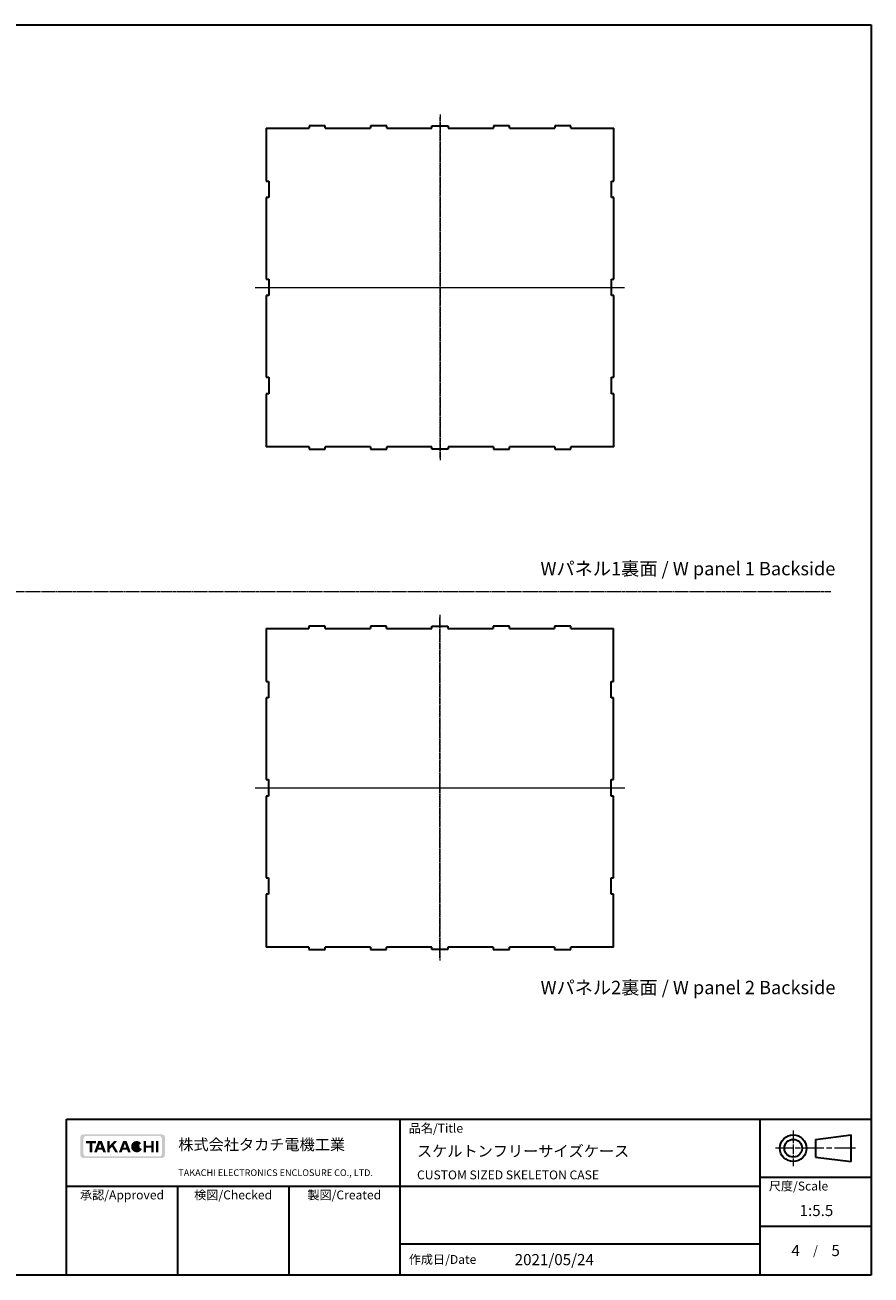
# Model space of a CAD drawing. Units: millimetres. Extents: x 14 to 10025, y 8 to 1975.
# Drawn here: x 6818 to 7864, y 8 to 1554 of the extents above; entities that cross this region are included whole.
import ezdxf
from ezdxf.enums import TextEntityAlignment as Align

# ---------------------------------------------------------------- set-up
doc = ezdxf.new("R2010")
doc.units = ezdxf.units.MM
doc.linetypes.add('CHAIN', pattern=[0.3543, 0.2362, -0.0295, 0.0591, -0.0295])
for name, color, linetype, lineweight in [('Border (ISO)', 7, 'Continuous', 35), ('Sketch Geometry (ISO)', 7, 'Continuous', 18), ('Symbol (ISO)', 7, 'Continuous', 18), ('Title (ISO)', 7, 'Continuous', 35), ('Visible (ISO)', 7, 'Continuous', 35)]:
    doc.layers.add(name, color=color, linetype=linetype, lineweight=lineweight)
doc.layers.add('Centerline (ISO)', color=7, linetype='Continuous', lineweight=18, true_color=0x80ffff)
doc.layers.add('Hatch (ISO)', color=1, linetype='Continuous', lineweight=18, true_color=0xff0000)
doc.styles.add('Note Text (TK)', font='txt')
doc.styles.add('文字スタイル67', font='arial.ttf')

# ---------------------------------------------------------------- blocks, each defined once
blk = doc.blocks.new('図面枠 tk図枠')
at = {"layer": 'Border (ISO)'}
for p, q in [((14.5, 289), (405.5, 289)), ((14.5, 289), (14.5, 8)), ((405.5, 289), (405.5, 8)), ((14.5, 8), (405.5, 8))]:
    blk.add_line(p, q, dxfattribs=at)
blk = doc.blocks.new('表題欄 tk表題欄')
at = {"layer": 'Hatch (ISO)'}
h = blk.add_hatch(color=256, dxfattribs=at)
edge = h.paths.add_edge_path(flags=0)
edge.add_arc((95.58, 236.3), 0.596, 270, 360)
edge.add_line((96.17, 236.3), (96.17, 239.71))
edge.add_arc((95.58, 239.71), 0.596, 0, 90)
edge.add_line((95.58, 240.31), (79.14, 240.31))
edge.add_arc((79.14, 239.71), 0.596, 90, 180)
edge.add_line((78.54, 239.71), (78.54, 236.3))
edge.add_arc((79.14, 236.3), 0.596, 180, 270)
edge.add_line((79.14, 235.7), (95.58, 235.7))
edge = h.paths.add_edge_path()
edge.add_line((77.84, 239.96), (77.84, 236.05))
edge.add_arc((78.54, 236.05), 0.702, 180, 270)
edge.add_line((78.54, 235.35), (96.17, 235.35))
edge.add_arc((96.17, 236.05), 0.702, 270, 360)
edge.add_line((96.87, 236.05), (96.87, 239.96))
edge.add_arc((96.17, 239.96), 0.702, 0, 90)
edge.add_line((96.17, 240.66), (78.54, 240.66))
edge.add_arc((78.54, 239.96), 0.702, 90, 180)
for points in [[(79.07, 239.15), (79.07, 238.66), (79.92, 238.66), (79.92, 236.66), (80.51, 236.66), (80.51, 238.66), (81.36, 238.66), (81.36, 239.15)], [(85.68, 236.66), (84.94, 237.89), (84.42, 237.32), (84.42, 236.66), (83.9, 236.66), (83.9, 239.15), (84.42, 239.15), (84.42, 238.1), (85.39, 239.15), (86.11, 239.15), (85.32, 238.3), (86.3, 236.66)], [(92.09, 239.15), (92.09, 236.66), (92.61, 236.66), (92.61, 237.66), (93.77, 237.66), (93.77, 236.66), (94.29, 236.66), (94.29, 239.15), (93.77, 239.15), (93.77, 238.15), (92.61, 238.15), (92.61, 239.15)], [(94.84, 239.15), (94.84, 236.66), (95.36, 236.66), (95.36, 239.15)]]:
    blk.add_hatch(color=256, dxfattribs=at).paths.add_polyline_path(points)
h = blk.add_hatch(color=256, dxfattribs=at)
h.paths.add_polyline_path([(82.59, 237.71), (81.95, 237.71), (82.27, 238.58)], flags=0)
h.paths.add_polyline_path([(82.78, 237.2), (81.76, 237.2), (81.57, 236.66), (80.95, 236.66), (81.86, 239.15), (82.68, 239.15), (83.59, 236.66), (82.98, 236.66)])
h = blk.add_hatch(color=256, dxfattribs=at)
h.paths.add_polyline_path([(87.53, 237.71), (88.16, 237.71), (87.85, 238.58)], flags=0)
h.paths.add_polyline_path([(87.14, 236.66), (87.34, 237.2), (88.35, 237.2), (88.55, 236.66), (89.17, 236.66), (88.25, 239.15), (87.44, 239.15), (86.52, 236.66)])
h = blk.add_hatch(color=256, dxfattribs=at)
edge = h.paths.add_edge_path()
edge.add_arc((90.52, 237.9), 1.27, 38.5505, 336.582)
edge.add_line((91.69, 237.4), (91.17, 237.62))
edge.add_ellipse((90.52, 237.9), major_axis=(0, -0.8), ratio=0.867347, start_angle=124.651, end_angle=429.4109, ccw=False)
edge.add_line((91.09, 238.36), (91.52, 238.7))
at = {"layer": 'Title (ISO)'}
for p, q in [((74.71, 244.05), (255.71, 244.05)), ((74.71, 209.05), (74.71, 244.05)), ((149.71, 244.05), (149.71, 209.05)), ((230.71, 244.05), (230.71, 209.05)), ((255.71, 244.05), (255.71, 209.05)), ((243.21, 239.55), (251.21, 240.55)), ((243.21, 239.55), (243.21, 235.55)), ((251.21, 234.55), (251.21, 240.55)), ((243.21, 235.55), (251.21, 234.55)), ((230.71, 231.05), (255.71, 231.05)), ((74.71, 229.05), (230.71, 229.05)), ((99.71, 229.05), (99.71, 209.05)), ((124.71, 229.05), (124.71, 209.05)), ((230.71, 220.05), (255.71, 220.05)), ((149.71, 216.05), (230.71, 216.05)), ((255.71, 209.05), (74.71, 209.05))]:
    blk.add_line(p, q, dxfattribs=at)
at = {"layer": 'Title (ISO)', "color": 4, "linetype": 'CHAIN', "lineweight": 18, "ltscale": 8.88956, "true_color": 0x00ffff}
blk.add_line((238.21, 241.55), (238.21, 233.55), dxfattribs=at)
at = {"layer": 'Title (ISO)', "color": 4, "linetype": 'CHAIN', "lineweight": 18, "ltscale": 20.001633, "true_color": 0x00ffff}
blk.add_line((252.21, 237.55), (234.21, 237.55), dxfattribs=at)
at = {"layer": 'Title (ISO)'}
for radius in [3, 2]:
    blk.add_circle((238.21, 237.55), radius, dxfattribs=at)
at = {"layer": 'Title (ISO)', "color": 1, "true_color": 0xff0000, "char_height": 2, "line_spacing_factor": 1.5, "style": 'Note Text (TK)'}
for s, insert, attachment_point in [('\\fＭＳ Ｐゴシック|b0|i0;\\H2.0000;品名/Title', (151.71, 242.05), 4), ('\\fＭＳ Ｐゴシック|b0|i0;\\H2.0000;承認/Approved', (87.21, 227.05), 5), ('\\fＭＳ Ｐゴシック|b0|i0;\\H2.0000;検図/Checked', (112.21, 227.05), 5), ('\\fＭＳ Ｐゴシック|b0|i0;\\H2.0000;製図/Created', (137.21, 227.05), 5), ('\\fＭＳ Ｐゴシック|b0|i0;\\H2.0000;尺度/Scale', (232.71, 229.05), 4), ('\\fＭＳ Ｐゴシック|b0|i0;\\H2.0000;作成日/Date', (151.71, 212.55), 4)]:
    blk.add_mtext(s, dxfattribs=dict(at, insert=insert, attachment_point=attachment_point))
at = {"layer": 'Title (ISO)', "color": 7, "line_spacing_factor": 1.5, "style": 'Note Text (TK)'}
for s, insert, char_height, attachment_point in [('株式会社タカチ電機工業', (99.87, 238.05), 2.5, 4), ('\\fArial|b0|i0;\\H1.4986;TAKACHI ELECTRONICS ENCLOSURE CO., LTD.', (99.87, 232.05), 1.4986, 4), ('\\fＭＳ Ｐゴシック|b0|i0;\\H2.0000;/', (243.21, 214.55), 2, 5)]:
    blk.add_mtext(s, dxfattribs=dict(at, insert=insert, char_height=char_height, attachment_point=attachment_point))
at = {"layer": 'Title (ISO)', "color": 7}
for tag, p, height, style in [('<品名>_001', (153.57, 235.65), 2.5, 'Note Text (TK)'), ('<Title>_001', (153.57, 230.55), 2, '文字スタイル67'), ('作成日_001', (175.58, 211.28), 2.5, 'Note Text (TK)'), ('<ページ_No.>_001', (237.95, 213.3), 2.5, 'Note Text (TK)'), ('<総ページ数>_001', (246.8, 213.3), 2.5, 'Note Text (TK)')]:
    blk.add_attdef(tag, p, '', height=height, dxfattribs=dict(at, style=style))
at = {"layer": 'Title (ISO)', "color": 7, "style": 'Note Text (TK)'}
blk.add_attdef('<尺度>', text='', height=2.5, dxfattribs=at).set_placement((243.21, 223.55), align=Align.MIDDLE_CENTER)

msp = doc.modelspace()

# ---------------------------------------------------------------- linework, layer by layer
at = {"layer": 'Centerline (ISO)', "linetype": 'CHAIN', "ltscale": 23.990969}
for p, q in [((7331.2657, 1442.7397), (7331.2657, 1015.3397)), ((7331.2657, 1018.3397), (7331.2657, 1439.7397)), ((7102.5157, 1229.0397), (7560.0157, 1229.0397)), ((7105.5157, 1229.0397), (7557.0157, 1229.0397)), ((7331.0659, 824.0684), (7331.0659, 396.6684)), ((7331.0659, 399.6684), (7331.0659, 821.0684)), ((7102.3159, 610.3684), (7559.8159, 610.3684)), ((7105.3159, 610.3684), (7556.8159, 610.3684))]:
    msp.add_line(p, q, dxfattribs=at)
at = {"layer": 'Sketch Geometry (ISO)', "color": 4, "linetype": 'CHAIN', "ltscale": 18.259445, "true_color": 0x00ffff}
msp.add_line((5751.5417, 853.0457), (7815.2552, 853.0457), dxfattribs=at)
at = {"layer": 'Visible (ISO)'}
for p, q in [((7116.2657, 1425.9897), (7116.2657, 1360.4897)), ((7116.2657, 1425.9897), (7169.2657, 1425.9897)), ((7189.2657, 1428.9897), (7169.2657, 1428.9897)), ((7169.2657, 1428.9897), (7169.2657, 1425.9897)), ((7189.2657, 1425.9897), (7189.2657, 1428.9897)), ((7189.2657, 1425.9897), (7245.2657, 1425.9897)), ((7265.2657, 1428.9897), (7245.2657, 1428.9897)), ((7245.2657, 1428.9897), (7245.2657, 1425.9897)), ((7265.2657, 1425.9897), (7265.2657, 1428.9897)), ((7265.2657, 1425.9897), (7321.2657, 1425.9897)), ((7321.2657, 1428.9897), (7341.2657, 1428.9897)), ((7321.2657, 1425.9897), (7321.2657, 1428.9897)), ((7341.2657, 1428.9897), (7341.2657, 1425.9897)), ((7341.2657, 1425.9897), (7397.2657, 1425.9897)), ((7417.2657, 1428.9897), (7397.2657, 1428.9897)), ((7397.2657, 1428.9897), (7397.2657, 1425.9897)), ((7417.2657, 1425.9897), (7417.2657, 1428.9897)), ((7417.2657, 1425.9897), (7473.2657, 1425.9897)), ((7493.2657, 1428.9897), (7473.2657, 1428.9897)), ((7473.2657, 1428.9897), (7473.2657, 1425.9897)), ((7493.2657, 1425.9897), (7493.2657, 1428.9897)), ((7493.2657, 1425.9897), (7546.2657, 1425.9897)), ((7546.2657, 1360.4897), (7546.2657, 1425.9897)), ((7116.2657, 1360.4897), (7119.2657, 1360.4897)), ((7119.2657, 1360.4897), (7119.2657, 1340.1897)), ((7543.2657, 1340.1897), (7543.2657, 1360.4897)), ((7543.2657, 1360.4897), (7546.2657, 1360.4897)), ((7119.2657, 1340.1897), (7116.2657, 1340.1897)), ((7116.2657, 1340.1897), (7116.2657, 1239.1897)), ((7546.2657, 1340.1897), (7543.2657, 1340.1897)), ((7546.2657, 1239.1897), (7546.2657, 1340.1897)), ((7116.2657, 1239.1897), (7119.2657, 1239.1897)), ((7119.2657, 1239.1897), (7119.2657, 1218.8897)), ((7543.2657, 1218.8897), (7543.2657, 1239.1897)), ((7543.2657, 1239.1897), (7546.2657, 1239.1897)), ((7116.2657, 1218.8897), (7116.2657, 1117.8897)), ((7119.2657, 1218.8897), (7116.2657, 1218.8897)), ((7546.2657, 1218.8897), (7543.2657, 1218.8897)), ((7546.2657, 1117.8897), (7546.2657, 1218.8897)), ((7116.2657, 1117.8897), (7119.2657, 1117.8897)), ((7119.2657, 1117.8897), (7119.2657, 1097.5897)), ((7543.2657, 1097.5897), (7543.2657, 1117.8897)), ((7543.2657, 1117.8897), (7546.2657, 1117.8897)), ((7119.2657, 1097.5897), (7116.2657, 1097.5897)), ((7116.2657, 1097.5897), (7116.2657, 1032.0897)), ((7546.2657, 1097.5897), (7543.2657, 1097.5897)), ((7546.2657, 1032.0897), (7546.2657, 1097.5897)), ((7169.2657, 1032.0897), (7116.2657, 1032.0897)), ((7169.2657, 1032.0897), (7169.2657, 1029.0897)), ((7169.2657, 1029.0897), (7189.2657, 1029.0897)), ((7245.2657, 1032.0897), (7189.2657, 1032.0897)), ((7189.2657, 1029.0897), (7189.2657, 1032.0897)), ((7245.2657, 1032.0897), (7245.2657, 1029.0897)), ((7245.2657, 1029.0897), (7265.2657, 1029.0897)), ((7321.2657, 1032.0897), (7265.2657, 1032.0897)), ((7265.2657, 1029.0897), (7265.2657, 1032.0897)), ((7321.2657, 1029.0897), (7321.2657, 1032.0897)), ((7341.2657, 1029.0897), (7321.2657, 1029.0897)), ((7397.2657, 1032.0897), (7341.2657, 1032.0897)), ((7341.2657, 1032.0897), (7341.2657, 1029.0897)), ((7397.2657, 1032.0897), (7397.2657, 1029.0897)), ((7397.2657, 1029.0897), (7417.2657, 1029.0897)), ((7473.2657, 1032.0897), (7417.2657, 1032.0897)), ((7417.2657, 1029.0897), (7417.2657, 1032.0897)), ((7473.2657, 1032.0897), (7473.2657, 1029.0897)), ((7473.2657, 1029.0897), (7493.2657, 1029.0897)), ((7546.2657, 1032.0897), (7493.2657, 1032.0897)), ((7493.2657, 1029.0897), (7493.2657, 1032.0897)), ((7116.0659, 807.3184), (7116.0659, 741.8184)), ((7116.0659, 807.3184), (7169.0659, 807.3184)), ((7189.0659, 810.3184), (7169.0659, 810.3184)), ((7169.0659, 810.3184), (7169.0659, 807.3184)), ((7189.0659, 807.3184), (7189.0659, 810.3184)), ((7189.0659, 807.3184), (7245.0659, 807.3184)), ((7265.0659, 810.3184), (7245.0659, 810.3184)), ((7245.0659, 810.3184), (7245.0659, 807.3184)), ((7265.0659, 807.3184), (7265.0659, 810.3184)), ((7265.0659, 807.3184), (7321.0659, 807.3184)), ((7321.0659, 810.3184), (7341.0659, 810.3184)), ((7321.0659, 807.3184), (7321.0659, 810.3184)), ((7341.0659, 810.3184), (7341.0659, 807.3184)), ((7341.0659, 807.3184), (7397.0659, 807.3184)), ((7417.0659, 810.3184), (7397.0659, 810.3184)), ((7397.0659, 810.3184), (7397.0659, 807.3184)), ((7417.0659, 807.3184), (7417.0659, 810.3184)), ((7417.0659, 807.3184), (7473.0659, 807.3184)), ((7493.0659, 810.3184), (7473.0659, 810.3184)), ((7473.0659, 810.3184), (7473.0659, 807.3184)), ((7493.0659, 807.3184), (7493.0659, 810.3184)), ((7493.0659, 807.3184), (7546.0659, 807.3184)), ((7546.0659, 741.8184), (7546.0659, 807.3184)), ((7116.0659, 741.8184), (7119.0659, 741.8184)), ((7119.0659, 741.8184), (7119.0659, 721.5184)), ((7543.0659, 721.5184), (7543.0659, 741.8184)), ((7543.0659, 741.8184), (7546.0659, 741.8184)), ((7119.0659, 721.5184), (7116.0659, 721.5184)), ((7116.0659, 721.5184), (7116.0659, 620.5184)), ((7546.0659, 721.5184), (7543.0659, 721.5184)), ((7546.0659, 620.5184), (7546.0659, 721.5184)), ((7116.0659, 620.5184), (7119.0659, 620.5184)), ((7119.0659, 620.5184), (7119.0659, 600.2184)), ((7543.0659, 600.2184), (7543.0659, 620.5184)), ((7543.0659, 620.5184), (7546.0659, 620.5184)), ((7116.0659, 600.2184), (7116.0659, 499.2184)), ((7119.0659, 600.2184), (7116.0659, 600.2184)), ((7546.0659, 600.2184), (7543.0659, 600.2184)), ((7546.0659, 499.2184), (7546.0659, 600.2184)), ((7116.0659, 499.2184), (7119.0659, 499.2184)), ((7119.0659, 499.2184), (7119.0659, 478.9184)), ((7543.0659, 478.9184), (7543.0659, 499.2184)), ((7543.0659, 499.2184), (7546.0659, 499.2184)), ((7119.0659, 478.9184), (7116.0659, 478.9184)), ((7116.0659, 478.9184), (7116.0659, 413.4184)), ((7546.0659, 478.9184), (7543.0659, 478.9184)), ((7546.0659, 413.4184), (7546.0659, 478.9184)), ((7169.0659, 413.4184), (7116.0659, 413.4184)), ((7169.0659, 413.4184), (7169.0659, 410.4184)), ((7169.0659, 410.4184), (7189.0659, 410.4184)), ((7245.0659, 413.4184), (7189.0659, 413.4184)), ((7189.0659, 410.4184), (7189.0659, 413.4184)), ((7245.0659, 413.4184), (7245.0659, 410.4184)), ((7245.0659, 410.4184), (7265.0659, 410.4184)), ((7321.0659, 413.4184), (7265.0659, 413.4184)), ((7265.0659, 410.4184), (7265.0659, 413.4184)), ((7321.0659, 410.4184), (7321.0659, 413.4184)), ((7341.0659, 410.4184), (7321.0659, 410.4184)), ((7397.0659, 413.4184), (7341.0659, 413.4184)), ((7341.0659, 413.4184), (7341.0659, 410.4184)), ((7397.0659, 413.4184), (7397.0659, 410.4184)), ((7397.0659, 410.4184), (7417.0659, 410.4184)), ((7473.0659, 413.4184), (7417.0659, 413.4184)), ((7417.0659, 410.4184), (7417.0659, 413.4184)), ((7473.0659, 413.4184), (7473.0659, 410.4184)), ((7473.0659, 410.4184), (7493.0659, 410.4184)), ((7546.0659, 413.4184), (7493.0659, 413.4184)), ((7493.0659, 410.4184), (7493.0659, 413.4184))]:
    msp.add_line(p, q, dxfattribs=at)

# ---------------------------------------------------------------- block references
at = {"xscale": 5.5, "yscale": 5.5, "zscale": 5.5}
msp.add_blockref('図面枠 tk図枠', (5634.25, -36), dxfattribs=at)
ref = msp.add_blockref('表題欄 tk表題欄', (6458.1015, -1141.7901), dxfattribs=dict(xscale=5.5, yscale=5.5, zscale=5.5))
ref.add_attrib('<品名>_001', 'スケルトンフリーサイズケース', (7302.7188, 154.3047), dxfattribs={"layer": 'Title (ISO)', "color": 7, "height": 13.75, "style": 'Note Text (TK)'})
ref.add_attrib('<尺度>_001', '1:5.5', (7776.1406, 80.875), dxfattribs={"layer": 'Title (ISO)', "color": 7, "height": 13.75, "style": 'Note Text (TK)'})
ref.add_attrib('作成日_001', '2021/05/24', (7423.6094, 20.1406), dxfattribs={"layer": 'Title (ISO)', "color": 7, "height": 13.75, "style": 'Note Text (TK)'})
ref.add_attrib('<Title>_001', 'CUSTOM SIZED SKELETON CASE', (7302.7347, 126.2462), dxfattribs={"layer": 'Title (ISO)', "color": 7, "height": 11, "style": '文字スタイル67'})
ref.add_attrib('<ページ_No.>_001', '4', (7765.9609, 31.375), dxfattribs={"layer": 'Title (ISO)', "color": 7, "height": 13.75, "style": 'Note Text (TK)'})
ref.add_attrib('<総ページ数>_001', '5', (7815.5, 31.375), dxfattribs={"layer": 'Title (ISO)', "color": 7, "height": 13.75, "style": 'Note Text (TK)'})

# ---------------------------------------------------------------- texts
at = {"layer": 'Symbol (ISO)', "color": 7, "char_height": 16.500001, "width": 379.500005, "attachment_point": 4, "line_spacing_factor": 1.5, "style": 'Note Text (TK)'}
for s, insert in [('\\fＭＳ Ｐゴシック|b0|i0;\\H16.5000;Wパネル1裏面 / W panel 1 Backside', (7455.5217, 881.3595)), ('\\fＭＳ Ｐゴシック|b0|i0;\\H16.5000;Wパネル2裏面 / W panel 2 Backside', (7455.6311, 363.4557))]:
    msp.add_mtext(s, dxfattribs=dict(at, insert=insert))

doc.saveas('drawing.dxf')
